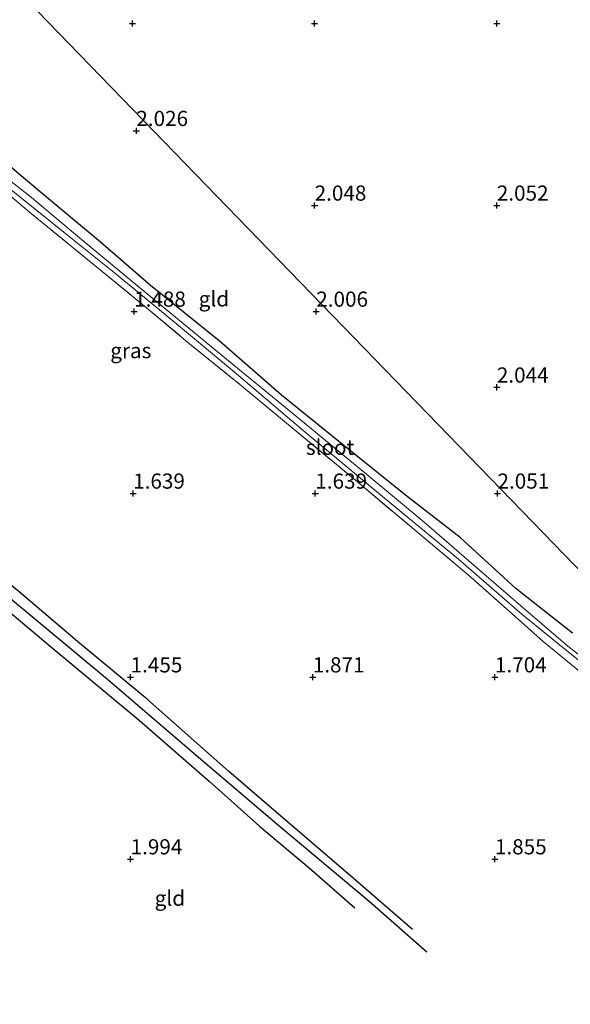
# Model space of a CAD drawing. Units: metres. Extents: x 129992 to 140008, y 437500 to 443752.
# Drawn here: x 130918 to 131009, y 443461 to 443624 of the extents above; entities that cross this region are included whole.
import ezdxf
from ezdxf.enums import TextEntityAlignment as Align

# ---------------------------------------------------------------- set-up
doc = ezdxf.new("R2010")
doc.units = ezdxf.units.M
doc.linetypes.add('IE-TERREINAFSCHEIDING', pattern=[10, 8, -2])
doc.layers.get('0').update_dxf_attribs({"lineweight": 25})
for name, color, linetype in [('B-ME-GW-GRONDWERKLIJN-L-B1', 10, 'Continuous'), ('B-ME-GW-HOOGTEPUNT-S-B1', 10, 'Continuous'), ('B-ME-GW-INSTEEKWATERGANG-L-B1', 10, 'Continuous'), ('B-ME-OG-BREUK-L-B1', 10, 'Continuous')]:
    doc.layers.add(name, color=color, linetype=linetype)
for name, color, linetype, lineweight in [('B-ME-IE-GRASLAND-GV-B6', 93, 'Continuous', 18), ('B-ME-IE-GRONDWERKLIJN-GROND_INGERICHT-GV-B6', 253, 'Continuous', 18), ('B-ME-IE-HULPGEOMETRIE-L-B1', 53, 'Continuous', 18), ('B-ME-IE-TERREINAFSCHEIDING-RASTERHEKWERK-L-B1', 8, 'IE-TERREINAFSCHEIDING', 18), ('B-ME-OG-WATER-GV-B6', 153, 'Continuous', 18)]:
    doc.layers.add(name, color=color, linetype=linetype, lineweight=lineweight)
doc.styles.add('NLCS-ISO', font='NLCS-ISO.TTF')

# ---------------------------------------------------------------- blocks, each defined once
blk = doc.blocks.new('hoogtepunt')
for p, q in [((-0.5, 0), (0.5, 0)), ((0, 0.5), (0, -0.5))]:
    blk.add_line(p, q)

msp = doc.modelspace()

# ---------------------------------------------------------------- linework, layer by layer
at = {"layer": 'B-ME-GW-GRONDWERKLIJN-L-B1'}
msp.add_polyline3d([(130982.84, 443473.637, 1.565), (130972.22, 443482.794, 1.492), (130962.669, 443491.018, 1.545), (130952.525, 443499.727, 1.553), (130939.167, 443511.57, 1.463), (130927.667, 443521.09, 1.476), (130918.063, 443529.296, 1.451), (130904.563, 443540.376, 1.394), (130896.777, 443547.391, 1.39), (130894.538, 443549.905, 1.366), (130892.982, 443550.243, 1.357), (130892.146, 443549.424, 1.357), (130892.125, 443547.977, 1.337), (130894.624, 443545.311, 1.394), (130909.539, 443531.781, 1.488), (130923.146, 443520.358, 1.541), (130937.82, 443508.141, 1.521), (130949.329, 443498.104, 1.549), (130957.629, 443490.684, 1.582), (130965.788, 443483.782, 1.545), (130973.309, 443477.196, 1.557)], dxfattribs=at)
at = {"layer": 'B-ME-GW-INSTEEKWATERGANG-L-B1'}
msp.add_polyline3d([(131009.171, 443522.504, 2.03), (130999.828, 443529.867, 2.038), (130990.673, 443538.264, 2.038), (130981.962, 443545.025, 2.067), (130972.704, 443552.516, 2.022), (130961.253, 443561.755, 1.941), (130950.967, 443570.673, 1.904), (130939.677, 443579.801, 1.936), (130931.476, 443586.97, 1.949), (130921.551, 443595.222, 1.981), (130913.021, 443602.421, 1.904), (130908.427, 443606.768, 1.859), (130903.012, 443612.292, 1.887), (130898.789, 443616.163, 1.728), (130894.002, 443619.854, 1.716), (130892.057, 443621.888, 1.696), (130891.104, 443623.28, 1.72), (130891.075, 443624.232, 1.733), (130892.759, 443626.327, 1.733), (130899.28, 443633.433, 1.802), (130902.467, 443637.094, 1.839), (130904.551, 443639.175, 1.675), (130905.957, 443639.181, 1.627), (130907.128, 443639.433, 1.582)], dxfattribs=at)
at = {"layer": 'B-ME-IE-GRASLAND-GV-B6'}
for points in [[(131019.158, 443512.014, 1.484), (131008.41, 443520.348, 1.41), (131000.667, 443527.016, 1.386), (130991.329, 443535.074, 1.394), (130984.747, 443540.813, 1.361), (130975.291, 443548.649, 1.284), (130963.122, 443558.712, 1.198), (130951.57, 443568.142, 1.186), (130936.943, 443580.235, 1.105), (130927.672, 443587.955, 0.978), (130920.096, 443594.321, 0.925), (130914.299, 443598.834, 0.758), (130902.777, 443609.625, 0.685), (130892.483, 443618.803, 0.619), (130888.104, 443622.76, 0.485), (130888.568, 443623.363, 0.485), (130889.291, 443624.732, 0.485), (130891.446, 443626.798, 0.485), (130900.156, 443636.379, 0.485), (130904.915, 443641.72, 0.485)], [(131012.033, 443514.784, 1.663), (131004.335, 443521.132, 1.635), (130999.238, 443525.693, 1.655), (130992.393, 443531.792, 1.647), (130983.369, 443539.345, 1.565), (130973.438, 443547.694, 1.459), (130963.331, 443556.07, 1.488), (130954.675, 443563.283, 1.508), (130946.096, 443570.209, 1.529), (130938.365, 443576.685, 1.545), (130930.236, 443583.342, 1.455), (130919.777, 443591.921, 1.28), (130915.761, 443595.315, 1.08), (130915.333, 443595.885, 0.778), (130913.871, 443597.004, 0.738), (130912.222, 443598.264, 1.154), (130905.799, 443603.847, 1.235), (130897.92, 443611.326, 1.19), (130891.446, 443617.056, 1.141), (130886.037, 443621.958, 1.109), (130884.515, 443622.494, 1.08), (130880.248, 443626.34, 0.986)], [(130882.725, 443625.027, 0.485), (130885.585, 443622.856, 0.485), (130889.828, 443619.747, 0.676), (130893.07, 443617.226, 0.68), (130902.802, 443607.941, 0.746), (130910.932, 443600.369, 0.774), (130915.655, 443596.475, 0.831), (130925.462, 443588.574, 0.978), (130933.429, 443582.176, 1.125), (130943.987, 443573.499, 1.227), (130953.836, 443565.275, 1.227), (130965.172, 443555.645, 1.198), (130977.9, 443545.02, 1.211), (130990.394, 443534.679, 1.251), (131000.918, 443525.548, 1.317), (131012.179, 443516.377, 1.353)], [(130891.075, 443624.232, 1.733), (130891.104, 443623.28, 1.72), (130892.057, 443621.888, 1.696), (130894.002, 443619.854, 1.716), (130898.789, 443616.163, 1.728), (130903.012, 443612.292, 1.887), (130908.427, 443606.768, 1.859), (130913.021, 443602.421, 1.904), (130921.551, 443595.222, 1.981), (130931.476, 443586.97, 1.949), (130939.677, 443579.801, 1.936), (130950.967, 443570.673, 1.904), (130961.253, 443561.755, 1.941), (130972.704, 443552.516, 2.022), (130981.962, 443545.025, 2.067), (130990.673, 443538.264, 2.038), (130999.828, 443529.867, 2.038), (131009.171, 443522.504, 2.03)]]:
    msp.add_polyline3d(points, dxfattribs=at)
at = {"layer": 'B-ME-IE-GRONDWERKLIJN-GROND_INGERICHT-GV-B6'}
for points in [[(131009.171, 443522.504, 2.03), (130999.828, 443529.867, 2.038), (130990.673, 443538.264, 2.038), (130981.962, 443545.025, 2.067), (130972.704, 443552.516, 2.022), (130961.253, 443561.755, 1.941), (130950.967, 443570.673, 1.904), (130939.677, 443579.801, 1.936), (130931.476, 443586.97, 1.949), (130921.551, 443595.222, 1.981), (130913.021, 443602.421, 1.904), (130908.427, 443606.768, 1.859), (130903.012, 443612.292, 1.887), (130898.789, 443616.163, 1.728), (130894.002, 443619.854, 1.716), (130892.057, 443621.888, 1.696), (130891.104, 443623.28, 1.72), (130891.075, 443624.232, 1.733), (130892.759, 443626.327, 1.733), (130899.28, 443633.433, 1.802), (130902.467, 443637.094, 1.839), (130904.551, 443639.175, 1.675), (130905.957, 443639.181, 1.627), (130907.128, 443639.433, 1.582)], [(131044.237, 443497.806, 2.934), (130907.128, 443639.433, 1.582)], [(130907.128, 443639.433, 1.582), (131044.237, 443497.806, 2.934)], [(131044.237, 443497.806, 2.934), (130907.128, 443639.433, 1.582)], [(130915.761, 443595.315, 1.08), (130919.777, 443591.921, 1.28), (130930.236, 443583.342, 1.455), (130938.365, 443576.685, 1.545), (130946.096, 443570.209, 1.529), (130954.675, 443563.283, 1.508), (130963.331, 443556.07, 1.488), (130973.438, 443547.694, 1.459), (130983.369, 443539.345, 1.565), (130992.393, 443531.792, 1.647), (130999.238, 443525.693, 1.655), (131004.335, 443521.132, 1.635), (131012.033, 443514.784, 1.663)]]:
    msp.add_polyline3d(points, dxfattribs=at)
at = {"layer": 'B-ME-IE-HULPGEOMETRIE-L-B1'}
msp.add_polyline3d([(130846.823, 443701.727, 3.107), (130857.933, 443690.251, 7.131), (130858.731, 443689.427, 7.155), (130861.588, 443686.476, 7.272), (130862.155, 443685.89, 7.212), (130872.471, 443675.234, 2.493), (130873.554, 443674.116, 2.427), (130903.18, 443643.513, 1.252), (130903.97, 443642.696, 0.485), (130904.915, 443641.72, 0.485), (130907.128, 443639.433, 1.582), (131044.237, 443497.806, 2.934), (131046.301, 443495.674, 3.208), (131048.97, 443492.917, 4.159), (131050.006, 443491.847, 4.095), (131054.306, 443487.405, 2.82), (131061.231, 443480.251, 2.773), (131064.85, 443476.513, 2.328), (131070.68, 443470.491, 1.158), (131080.226, 443460.63, 0.42), (131167.967, 443369.997, 0.401)], dxfattribs=at)
at = {"layer": 'B-ME-IE-TERREINAFSCHEIDING-RASTERHEKWERK-L-B1'}
msp.add_polyline3d([(130915.761, 443595.315, 1.08), (130919.777, 443591.921, 1.28), (130930.236, 443583.342, 1.455), (130938.365, 443576.685, 1.545), (130946.096, 443570.209, 1.529), (130954.675, 443563.283, 1.508), (130963.331, 443556.07, 1.488), (130973.438, 443547.694, 1.459), (130983.369, 443539.345, 1.565), (130992.393, 443531.792, 1.647), (130999.238, 443525.693, 1.655), (131004.335, 443521.132, 1.635), (131012.033, 443514.784, 1.663), (131018.93, 443509.196, 1.7), (131024.259, 443504.896, 1.863), (131029.092, 443501.341, 1.92), (131031.13, 443499.858, 1.822), (131033.739, 443497.838, 1.834), (131035.999, 443496.066, 2.022), (131038.118, 443494.635, 2.189)], dxfattribs=at)
at = {"layer": 'B-ME-OG-BREUK-L-B1'}
msp.add_polyline3d([(130985.217, 443469.902, 1.508), (130975.715, 443478.265, 1.357), (130960.508, 443490.985, 1.329), (130947.588, 443502.003, 1.219), (130932.576, 443514.86, 1.154), (130915.972, 443528.724, 1.141), (130902.344, 443540.457, 1.137), (130895.72, 443546.418, 1.137), (130894.22, 443547.485, 1.133), (130893.64, 443548.366, 1.117)], dxfattribs=at)
at = {"layer": 'B-ME-OG-WATER-GV-B6'}
for points in [[(130914.299, 443598.834, 0.758), (130920.096, 443594.321, 0.925), (130927.672, 443587.955, 0.978), (130936.943, 443580.235, 1.105), (130951.57, 443568.142, 1.186), (130963.122, 443558.712, 1.198), (130975.291, 443548.649, 1.284), (130984.747, 443540.813, 1.361), (130991.329, 443535.074, 1.394), (131000.667, 443527.016, 1.386), (131008.41, 443520.348, 1.41), (131019.158, 443512.014, 1.484)], [(131012.179, 443516.377, 1.353), (131000.918, 443525.548, 1.317), (130990.394, 443534.679, 1.251), (130977.9, 443545.02, 1.211), (130965.172, 443555.645, 1.198), (130953.836, 443565.275, 1.227), (130943.987, 443573.499, 1.227), (130933.429, 443582.176, 1.125), (130925.462, 443588.574, 0.978), (130915.655, 443596.475, 0.831)]]:
    msp.add_polyline3d(points, dxfattribs=at)

# ---------------------------------------------------------------- block references
at = {"layer": 'B-ME-GW-HOOGTEPUNT-S-B1', "rotation": 90}
for p in [(130936.714, 443623.02, 1.945), (130936.714, 443623.02, 1.945), (130966.711, 443623.021, 2.036), (130966.711, 443623.021, 2.036), (130996.707, 443623.023, 2.068), (130996.707, 443623.023, 2.068), (130937.352, 443605.33, 2.026), (130937.352, 443605.33, 2.026), (130966.718, 443593.019, 2.048), (130966.718, 443593.019, 2.048), (130996.717, 443593.018, 2.052), (130996.717, 443593.018, 2.052), (130936.987, 443575.532, 1.488), (130936.987, 443575.532, 1.488), (130966.987, 443575.533, 2.006), (130966.987, 443575.533, 2.006), (130996.725, 443563.022, 2.044), (130996.725, 443563.022, 2.044), (130936.829, 443545.532, 1.639), (130936.829, 443545.532, 1.639), (130966.829, 443545.533, 1.639), (130966.829, 443545.533, 1.639), (130996.829, 443545.534, 2.051), (130996.829, 443545.534, 2.051), (130936.41, 443515.233, 1.455), (130936.41, 443515.233, 1.455), (130966.41, 443515.234, 1.871), (130966.41, 443515.234, 1.871), (130996.41, 443515.235, 1.704), (130996.41, 443515.235, 1.704), (130936.411, 443485.233, 1.994), (130936.411, 443485.233, 1.994), (130996.411, 443485.235, 1.855), (130996.411, 443485.235, 1.855)]:
    msp.add_blockref('hoogtepunt', p, dxfattribs=at)

# ---------------------------------------------------------------- texts
at = {"layer": 'B-ME-GW-HOOGTEPUNT-S-B1', "ltscale": 0.2, "style": 'NLCS-ISO'}
for s, p in [('2.026', (130937.352, 443605.33, 2.026)), ('2.026', (130937.352, 443605.33, 2.026)), ('2.048', (130966.718, 443593.019, 2.048)), ('2.048', (130966.718, 443593.019, 2.048)), ('2.052', (130996.717, 443593.018, 2.052)), ('2.052', (130996.717, 443593.018, 2.052)), ('1.488', (130936.987, 443575.532, 1.488)), ('1.488', (130936.987, 443575.532, 1.488)), ('2.006', (130966.987, 443575.533, 2.006)), ('2.006', (130966.987, 443575.533, 2.006)), ('2.044', (130996.725, 443563.022, 2.044)), ('2.044', (130996.725, 443563.022, 2.044)), ('1.639', (130936.829, 443545.532, 1.639)), ('1.639', (130936.829, 443545.532, 1.639)), ('1.639', (130966.829, 443545.533, 1.639)), ('1.639', (130966.829, 443545.533, 1.639)), ('2.051', (130996.829, 443545.534, 2.051)), ('2.051', (130996.829, 443545.534, 2.051)), ('1.455', (130936.41, 443515.233, 1.455)), ('1.455', (130936.41, 443515.233, 1.455)), ('1.871', (130966.41, 443515.234, 1.871)), ('1.871', (130966.41, 443515.234, 1.871)), ('1.704', (130996.41, 443515.235, 1.704)), ('1.704', (130996.41, 443515.235, 1.704)), ('1.994', (130936.411, 443485.233, 1.994)), ('1.994', (130936.411, 443485.233, 1.994)), ('1.855', (130996.411, 443485.235, 1.855)), ('1.855', (130996.411, 443485.235, 1.855))]:
    msp.add_text(s, height=2.5, dxfattribs=at).set_placement(p, align=Align.BOTTOM_LEFT)
at = {"layer": 'B-ME-IE-GRASLAND-GV-B6', "ltscale": 0.2, "style": 'NLCS-ISO'}
msp.add_text('gras', height=2.5, dxfattribs=at).set_placement((130936.442, 443569.0765), align=Align.MIDDLE_CENTER)
at = {"layer": 'B-ME-IE-GRONDWERKLIJN-GROND_INGERICHT-GV-B6', "ltscale": 0.2, "style": 'NLCS-ISO'}
for p in [(130950.1267, 443577.6069), (130942.8756, 443478.7862)]:
    msp.add_text('gld', height=2.5, dxfattribs=at).set_placement(p, align=Align.MIDDLE_CENTER)
at = {"layer": 'B-ME-OG-WATER-GV-B6', "ltscale": 0.2, "style": 'NLCS-ISO'}
msp.add_text('sloot', height=2.5, dxfattribs=at).set_placement((130969.2711, 443553.1361), align=Align.MIDDLE_CENTER)

doc.saveas('drawing.dxf')
